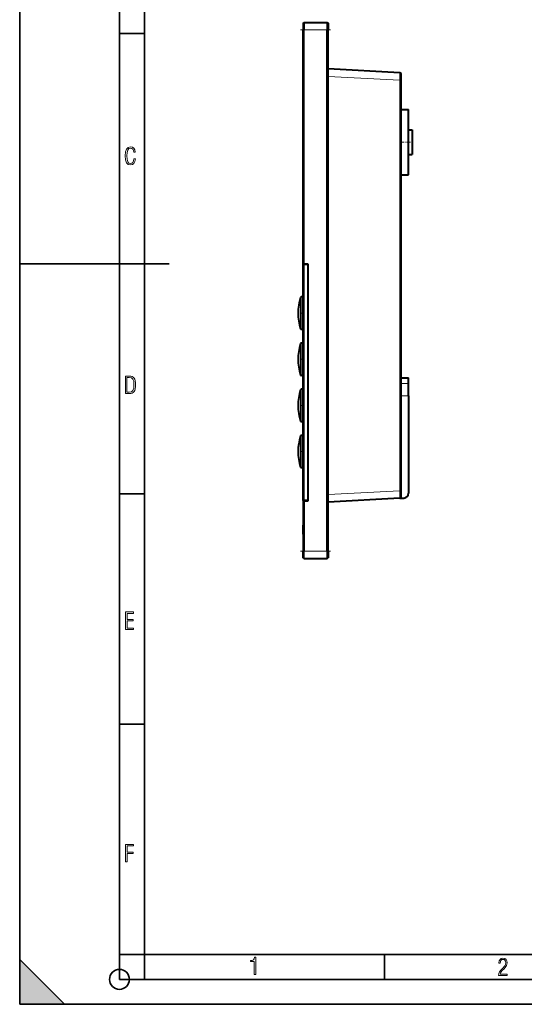
# Model space of a CAD drawing. Extents: x 0 to 420, y 0 to 297.
# Drawn here: x 0 to 101, y 0 to 197 of the extents above; entities that cross this region are included whole.
import ezdxf

# ---------------------------------------------------------------- set-up
doc = ezdxf.new("R2010")
doc.units = 0
doc.linetypes.add('DASHDOT', pattern=[18.5, 12, -3, 0.5, -3])

msp = doc.modelspace()

# ---------------------------------------------------------------- linework, layer by layer
at = {"color": 7, "lineweight": 35}
for p, q in [((0, 0), (0, 297)), ((0, 0), (0, 297)), ((20.000401, 4.99976), (20.000401, 292)), ((25.000401, 9.99976), (25.000401, 287)), ((20.000401, 194.667007), (25.000401, 194.667007)), ((0, 148.5), (30, 148.5)), ((20.000401, 102.333), (25.000401, 102.333)), ((20.000401, 56.166599), (25.000401, 56.166599)), ((20.000401, 10), (25.000401, 10)), ((20.000401, 9.99976), (25.000401, 9.99976)), ((25.000401, 9.99976), (410, 9.99976)), ((25.0005, 4.99976), (25.0005, 9.99976)), ((73.125504, 4.99976), (73.125504, 9.99976)), ((0, 9), (9, 0)), ((0, 0), (0, 9)), ((20.000401, 4.99976), (167.501007, 4.99976)), ((0, 0), (420, 0)), ((0, 0), (420, 0)), ((0, 0), (9, 0))]:
    msp.add_line(p, q, dxfattribs=at)
at = {"color": 7, "lineweight": 40}
for p, q in [((56.823387, 196.735565), (56.973389, 196.885574)), ((56.823387, 196.735565), (56.823387, 195.385574)), ((56.973389, 196.885574), (61.673386, 196.885574)), ((56.973389, 196.885574), (56.973389, 195.385574)), ((61.673386, 196.885574), (61.673386, 195.385574)), ((61.673386, 196.885574), (61.823387, 196.735565)), ((61.823387, 196.735565), (61.823387, 195.385574)), ((56.823387, 148.435577), (56.823387, 195.385574)), ((56.973389, 148.435577), (56.973389, 195.385574)), ((61.673386, 90.885574), (61.673386, 195.385574)), ((61.823387, 90.885574), (61.823387, 195.385574)), ((76.236473, 186.806854), (61.823391, 187.562195)), ((76.473389, 185.308899), (76.473389, 186.55719)), ((56.823387, 185.560577), (56.823387, 172.885574)), ((76.473389, 102.96225), (76.473389, 185.308899)), ((76.473389, 179.460571), (77.973389, 179.460571)), ((77.973389, 172.885574), (77.973389, 179.460571)), ((77.973389, 175.385574), (78.673386, 175.385574)), ((78.673386, 175.385574), (78.673386, 170.385574)), ((56.823387, 172.885574), (56.823387, 160.210571)), ((77.973389, 166.310577), (77.973389, 172.885574)), ((77.973389, 170.385574), (78.673386, 170.385574)), ((76.473389, 166.310577), (77.973389, 166.310577)), ((56.973389, 148.435577), (56.823387, 148.435577)), ((56.823387, 148.385574), (56.973389, 148.385574)), ((56.823387, 101.035576), (56.823387, 148.385574)), ((56.973389, 148.435577), (57.823387, 148.435577)), ((57.823387, 148.385574), (56.973389, 148.385574)), ((56.973389, 101.035576), (56.973389, 148.385574)), ((57.823387, 100.985573), (57.823387, 148.435577)), ((57.823387, 101.035576), (57.823387, 148.385574)), ((56.823391, 141.835571), (56.433979, 141.835571)), ((56.823391, 135.335571), (56.433979, 135.335571)), ((56.823391, 132.585571), (56.433979, 132.585571)), ((56.823391, 126.085571), (56.433979, 126.085571)), ((76.473389, 125.635574), (77.973389, 125.635574)), ((77.973389, 124.485413), (77.973389, 125.635574)), ((77.973389, 122.03933), (77.973389, 124.485413)), ((56.823391, 123.335571), (56.433979, 123.335571)), ((77.973389, 122.03933), (77.973389, 102.504295)), ((56.823391, 116.835571), (56.433979, 116.835571)), ((56.823391, 114.085571), (56.433979, 114.085571)), ((56.823391, 107.585571), (56.433979, 107.585571)), ((76.473389, 101.713959), (76.473389, 102.96225)), ((56.973389, 101.035576), (56.823387, 101.035576)), ((56.823387, 100.985573), (56.823387, 90.885574)), ((56.823387, 100.985573), (56.973389, 100.985573)), ((57.823387, 101.035576), (56.973389, 101.035576)), ((56.973389, 100.985573), (56.973389, 90.885574)), ((56.973389, 100.985573), (57.823387, 100.985573)), ((76.236473, 101.464302), (61.823391, 100.708946)), ((76.236473, 101.464302), (77.025726, 101.505669)), ((56.823387, 95.875504), (56.823387, 96.060898)), ((56.823387, 95.28067), (56.823387, 96.060822)), ((56.823387, 95.633232), (56.823387, 95.875511)), ((56.823387, 95.428421), (56.823387, 95.633232)), ((56.823387, 94.276726), (56.823387, 95.426674)), ((56.823387, 95.27536), (56.823387, 95.28067)), ((56.823387, 94.894463), (56.823387, 95.27536)), ((56.823387, 94.267479), (56.823387, 94.894463)), ((56.823387, 94.434944), (56.823387, 94.799332)), ((56.823387, 89.535576), (56.823387, 90.885574)), ((56.973389, 89.385574), (56.973389, 90.885574)), ((61.673386, 90.885574), (61.673386, 89.385574)), ((61.823387, 90.885574), (61.823387, 89.535576)), ((56.973389, 89.385574), (56.823387, 89.535576)), ((56.973389, 89.385574), (61.673386, 89.385574)), ((61.673386, 89.385574), (61.823387, 89.535576))]:
    msp.add_line(p, q, dxfattribs=at)
at = {"color": 7, "linetype": 'DASHDOT', "lineweight": 18, "ltscale": 0.15}
for p, q in [((56.323387, 195.385574), (62.323387, 195.385574)), ((56.323387, 90.885574), (62.323387, 90.885574))]:
    msp.add_line(p, q, dxfattribs=at)
at = {"color": 7, "lineweight": 18}
for p, q in [((56.823387, 195.385574), (56.973389, 195.385574)), ((56.973389, 195.385574), (61.673386, 195.385574)), ((61.673386, 195.385574), (61.823387, 195.385574)), ((76.236473, 185.308899), (61.823387, 186.06427)), ((76.236473, 102.96225), (76.236473, 185.308899)), ((76.473389, 185.308899), (76.236473, 185.308899)), ((56.290459, 138.59964), (56.290459, 141.729187)), ((56.433979, 138.600113), (56.433979, 141.835571)), ((56.290459, 138.585571), (56.290459, 138.59964)), ((56.290459, 135.441956), (56.290459, 138.585571)), ((56.433979, 138.585571), (56.433979, 138.600113)), ((56.433979, 135.335571), (56.433979, 138.585571)), ((56.290459, 129.34964), (56.290459, 132.479187)), ((56.433979, 129.350113), (56.433979, 132.585571)), ((56.290459, 129.335571), (56.290459, 129.34964)), ((56.290459, 126.191963), (56.290459, 129.335571)), ((56.433979, 129.335571), (56.433979, 129.350113)), ((56.433979, 126.085571), (56.433979, 129.335571)), ((77.973389, 124.485413), (76.473389, 124.485413)), ((56.290459, 120.09964), (56.290459, 123.229187)), ((56.433979, 120.100121), (56.433979, 123.335571)), ((77.973389, 122.03933), (76.473389, 122.03933)), ((56.290459, 120.085571), (56.290459, 120.09964)), ((56.290459, 116.941963), (56.290459, 120.085571)), ((56.433979, 120.085571), (56.433979, 120.100121)), ((56.433979, 116.835571), (56.433979, 120.085571)), ((56.290459, 110.84964), (56.290459, 113.979187)), ((56.433979, 110.850121), (56.433979, 114.085571)), ((56.290459, 110.835571), (56.290459, 110.84964)), ((56.290459, 107.691963), (56.290459, 110.835571)), ((56.433979, 110.835571), (56.433979, 110.850121)), ((56.433979, 107.585571), (56.433979, 110.835571)), ((76.236473, 102.96225), (61.823387, 102.206894)), ((76.473389, 102.96225), (76.236473, 102.96225)), ((56.973389, 90.885574), (56.823387, 90.885574)), ((56.973389, 90.885574), (61.673386, 90.885574)), ((61.673386, 90.885574), (61.823387, 90.885574))]:
    msp.add_line(p, q, dxfattribs=at)
at = {"color": 7, "linetype": 'DASHDOT', "lineweight": 18, "ltscale": 0.066}
msp.add_line((76.253387, 172.885574), (78.893387, 172.885574), dxfattribs=at)
at = {"color": 7, "linetype": 'DASHDOT', "lineweight": 18, "ltscale": 0.015988}
for p, q in [((56.876686, 138.585571), (56.237167, 138.585571)), ((56.876686, 129.335571), (56.237167, 129.335571)), ((56.876686, 120.085571), (56.237167, 120.085571)), ((56.876686, 110.835571), (56.237167, 110.835571))]:
    msp.add_line(p, q, dxfattribs=at)
at = {"color": 7, "linetype": 'DASHDOT', "lineweight": 18, "ltscale": 0.045008}
msp.add_line((78.123413, 122.03933), (76.323112, 122.03933), dxfattribs=at)
at = {"color": 7, "lineweight": 18}
for points in [[(76.236473, 185.308899), (76.241028, 186.005432), (76.241859, 186.397125), (76.241562, 186.544586), (76.2397, 186.74086), (76.238495, 186.78537), (76.237747, 186.798904), (76.236916, 186.805939), (76.236725, 186.806549), (76.236618, 186.806732), (76.236519, 186.806824), (76.236473, 186.806854)], [(76.236473, 101.464302), (76.236542, 101.464325), (76.23658, 101.464371), (76.236671, 101.4645), (76.236801, 101.464828), (76.237061, 101.465973), (76.238152, 101.478935), (76.239105, 101.504395), (76.240585, 101.590088), (76.241852, 101.84758), (76.241287, 102.20047), (76.239212, 102.603859), (76.236473, 102.96225)]]:
    msp.add_lwpolyline(points, dxfattribs=at)
for points in [[(23.198622, 169.552216), (22.902647, 169.552216), (22.82748, 169.129395), (22.686541, 168.82402), (22.475132, 168.640808), (22.207346, 168.579727), (21.878487, 168.673691), (21.652983, 168.964966), (21.521441, 169.448853), (21.479158, 170.130066), (21.521441, 170.80658), (21.652983, 171.290466), (21.878487, 171.581741), (22.207346, 171.680405), (22.470432, 171.624023), (22.677145, 171.468994), (22.813387, 171.210602), (22.87446, 170.862946), (23.175131, 170.862946), (23.095264, 171.323349), (22.902647, 171.661606), (22.597279, 171.873016), (22.207346, 171.948181), (21.737547, 171.835434), (21.418083, 171.497177), (21.230165, 170.928726), (21.173788, 170.130066), (21.230165, 169.322006), (21.418083, 168.753555), (21.737547, 168.415298), (22.207346, 168.307251), (22.601976, 168.382416), (22.902647, 168.61731), (23.099964, 169.007248)], [(21.209959, 122.479729), (21.938147, 122.479729), (22.267006, 122.49852), (22.53949, 122.573685), (22.760294, 122.695839), (22.93412, 122.879059), (23.060965, 123.118652), (23.150227, 123.419327), (23.201904, 123.790466), (23.220697, 124.232079), (23.201904, 124.668991), (23.150227, 125.040131), (23.065662, 125.340805), (22.93412, 125.580399), (22.760294, 125.758926), (22.53949, 125.881073), (22.262308, 125.956238), (21.938147, 125.979729), (21.209959, 125.979729)], [(21.501234, 122.742813), (21.501234, 125.721336), (21.919355, 125.721336), (22.407946, 125.641472), (22.708616, 125.387779), (22.858952, 124.927383), (22.891838, 124.607918), (22.905931, 124.227379), (22.858952, 123.527382), (22.708616, 123.066978), (22.407946, 122.817986), (21.919355, 122.742813)], [(21.244259, 75.172127), (22.850969, 75.172127), (22.850969, 75.444611), (21.535534, 75.444611), (21.535534, 76.868103), (22.719427, 76.868103), (22.719427, 77.135887), (21.535534, 77.135887), (21.535534, 78.399643), (22.850969, 78.399643), (22.850969, 78.672127), (21.244259, 78.672127)], [(21.244259, 28.569124), (21.535534, 28.569124), (21.535534, 30.265097), (22.719427, 30.265097), (22.719427, 30.532883), (21.535534, 30.532883), (21.535534, 31.79664), (22.850969, 31.79664), (22.850969, 32.069122), (21.244259, 32.069122)], [(47.03595, 5.977674), (47.322525, 5.977674), (47.322525, 9.425997), (47.101723, 9.425997), (47.026554, 9.120627), (46.876217, 8.918613), (46.63662, 8.796467), (46.303062, 8.754185), (46.303062, 8.575661), (46.490982, 8.570963), (47.03595, 8.613245)], [(96.03479, 5.748185), (97.749557, 5.748185), (97.749557, 6.034762), (96.349556, 6.034762), (96.396538, 6.279058), (96.537476, 6.518655), (96.758286, 6.777044), (97.049561, 7.063622), (97.373718, 7.378386), (97.632111, 7.763621), (97.740166, 8.332078), (97.679092, 8.722011), (97.509964, 9.013286), (97.24218, 9.196507), (96.899223, 9.26228), (96.560966, 9.196507), (96.307274, 9.00389), (96.142845, 8.698521), (96.086472, 8.294494), (96.086472, 8.242816), (96.354256, 8.242816), (96.391838, 8.571675), (96.499893, 8.811273), (96.678421, 8.952211), (96.927414, 8.999191), (97.138824, 8.952211), (97.303253, 8.825366), (97.411301, 8.623353), (97.448891, 8.355568), (97.397209, 8.007916), (97.256271, 7.721339), (96.786469, 7.195165), (96.457611, 6.85691), (96.218018, 6.537447), (96.081772, 6.175702)]]:
    msp.add_lwpolyline(points, close=True, dxfattribs=at)
at = {"color": 7, "lineweight": 35}
msp.add_circle((20.000401, 4.99976), 2, dxfattribs=at)
at = {"color": 7, "lineweight": 40}
for centre, radius, start, end in [((76.223389, 186.55719), 0.25, 0, 86.999979), ((66.635887, 138.585571), 10.8125, 163.097828, 196.902172), ((56.433979, 141.685577), 0.15, 90.000003, 163.097828), ((56.433979, 135.48558), 0.15, 196.902172, 269.999997), ((66.635887, 129.335571), 10.8125, 163.097828, 196.902172), ((56.433979, 132.435577), 0.15, 90.000003, 163.097828), ((56.433979, 126.23558), 0.15, 196.902172, 269.999997), ((66.635887, 120.085571), 10.8125, 163.097828, 196.902172), ((56.433979, 123.185577), 0.15, 90.000003, 163.097828), ((56.433979, 116.98558), 0.15, 196.902172, 269.999997), ((66.635887, 110.835571), 10.8125, 163.097828, 196.902172), ((56.433979, 113.935577), 0.15, 90.000003, 163.097828), ((56.433979, 107.73558), 0.15, 196.902172, 269.999997), ((76.223389, 101.713959), 0.25, 273.000028, 0), ((76.973389, 102.504295), 1, 273.000001, 0)]:
    msp.add_arc(centre, radius, start, end, dxfattribs=at)
at = {"color": 7, "lineweight": 5}
msp.add_solid([(0, 0), (9, 0), (0, 9)], dxfattribs=at)

doc.saveas('drawing.dxf')
